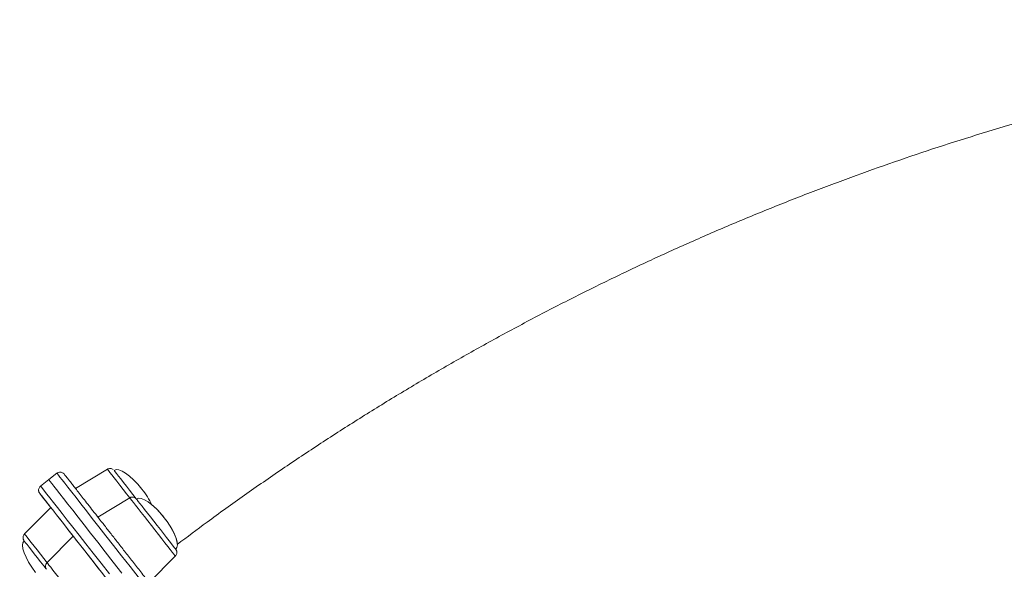
# Model space of a CAD drawing. Units: millimetres. Extents: x -13680 to 26242, y -5393 to 9518.
# Drawn here: x 6961 to 7340, y 7165 to 7376 of the extents above; entities that cross this region are included whole.
import ezdxf

# ---------------------------------------------------------------- set-up
doc = ezdxf.new("R2010")
doc.units = ezdxf.units.MM

msp = doc.modelspace()

# ---------------------------------------------------------------- linework, layer by layer
at = {"color": 7, "linetype": 'Continuous', "lineweight": 15}
for p, q in [((6994.36, 7203.26), (6982.06, 7195.85)), ((6971.79, 7199.24), (6968.64, 7196.77)), ((6974.94, 7201.71), (6971.79, 7199.24)), ((7002.99, 7192.23), (6990.7, 7184.83)), ((6972.62, 7188.45), (6962.48, 7178.3)), ((6981.25, 7177.43), (6971.11, 7167.27)), ((7010.42, 7159.63), (7020.56, 7169.79))]:
    msp.add_line(p, q, dxfattribs=at)
at = {"color": 8, "linetype": 'Continuous', "lineweight": 15, "flags": 128}
for points in [[(7003, 7192.22), (7001.77, 7193.79), (7000.43, 7195.5), (6999.15, 7197.13), (6997.98, 7198.63), (6996.93, 7199.97), (6996.03, 7201.11), (6995.31, 7202.03), (6994.79, 7202.71), (6994.46, 7203.12), (6994.36, 7203.26)], [(7006.62, 7161.24), (7003.12, 7165.72), (6999.81, 7169.94), (6996.7, 7173.92), (6993.79, 7177.64), (6991.08, 7181.1), (6988.57, 7184.3), (6986.27, 7187.23), (6984.18, 7189.9), (6982.3, 7192.31), (6980.63, 7194.44), (6979.17, 7196.3), (6977.93, 7197.89), (6976.9, 7199.2), (6976.09, 7200.24), (6975.49, 7201), (6975.11, 7201.49), (6974.95, 7201.7), (6974.94, 7201.71)], [(6968.64, 7196.77), (6968.7, 7196.7), (6968.97, 7196.35), (6969.46, 7195.73), (6970.17, 7194.83), (6971.09, 7193.65), (6972.23, 7192.2), (6973.58, 7190.47), (6975.14, 7188.47), (6976.92, 7186.21), (6978.9, 7183.67), (6981.1, 7180.87), (6983.5, 7177.8), (6986.11, 7174.47), (6988.92, 7170.88), (6991.93, 7167.03), (6995.14, 7162.93)], [(6968.3, 7193.97), (6968.31, 7193.96), (6968.47, 7193.75), (6968.85, 7193.27), (6969.44, 7192.51), (6970.25, 7191.47), (6971.28, 7190.17), (6972.51, 7188.59), (6972.62, 7188.45)], [(7020.56, 7169.79), (7020.55, 7169.8), (7020.37, 7170.03), (7019.98, 7170.53), (7019.38, 7171.29), (7018.6, 7172.29), (7017.65, 7173.5), (7016.56, 7174.9), (7015.35, 7176.45), (7014.05, 7178.11), (7012.69, 7179.84), (7011.32, 7181.6), (7009.95, 7183.34), (7008.63, 7185.03), (7007.38, 7186.62), (7006.25, 7188.07), (7005.25, 7189.35), (7004.41, 7190.42), (7003.75, 7191.26), (7003.29, 7191.85), (7003.04, 7192.17), (7002.99, 7192.23)], [(6962.48, 7178.3), (6962.59, 7178.16), (6962.91, 7177.75), (6963.44, 7177.07), (6964.16, 7176.15), (6965.05, 7175.01), (6966.1, 7173.67), (6967.28, 7172.17), (6968.55, 7170.54), (6969.89, 7168.83), (6971.18, 7167.18)], [(6971.11, 7167.27), (6971.16, 7167.21), (6971.41, 7166.89), (6971.87, 7166.3), (6972.53, 7165.46), (6973.37, 7164.39), (6974.37, 7163.11), (6975.5, 7161.66), (6976.75, 7160.07), (6978.07, 7158.38), (6979.44, 7156.64), (6980.82, 7154.88), (6982.17, 7153.15), (6983.47, 7151.49), (6984.68, 7149.94), (6985.78, 7148.54), (6986.73, 7147.33), (6987.51, 7146.33), (6988.1, 7145.57), (6988.49, 7145.07), (6988.67, 7144.84), (6988.68, 7144.83)]]:
    msp.add_lwpolyline(points, dxfattribs=at)
at = {"color": 7, "linetype": 'Continuous', "lineweight": 15, "flags": 128}
for points in [[(6971.79, 7199.24), (6971.8, 7199.23), (6971.96, 7199.02), (6972.34, 7198.54), (6972.94, 7197.78), (6973.75, 7196.74), (6974.78, 7195.42), (6976.02, 7193.83), (6977.48, 7191.97), (6979.15, 7189.84), (6981.03, 7187.44), (6983.12, 7184.77), (6985.42, 7181.83), (6987.93, 7178.63), (6990.64, 7175.17), (6993.55, 7171.45), (6996.66, 7167.48), (6999.97, 7163.25)], [(6999.97, 7163.25), (6996.66, 7167.48), (6993.55, 7171.45), (6990.64, 7175.17), (6987.93, 7178.63), (6985.42, 7181.83), (6983.12, 7184.77), (6981.03, 7187.44), (6979.15, 7189.84), (6977.48, 7191.97), (6976.02, 7193.83), (6974.78, 7195.42), (6973.75, 7196.74), (6972.94, 7197.78), (6972.34, 7198.54), (6971.96, 7199.02), (6971.8, 7199.23), (6971.79, 7199.24)], [(6996.96, 7202.78), (6997.07, 7202.64), (6997.4, 7202.23), (6997.92, 7201.55), (6998.64, 7200.63), (6999.53, 7199.5), (7000.56, 7198.18), (7001.71, 7196.72), (7002.93, 7195.15), (7004.2, 7193.53), (7005.49, 7191.89), (7005.64, 7191.69)], [(6991.48, 7164.36), (6988.48, 7168.19), (6985.69, 7171.76), (6983.09, 7175.08), (6980.7, 7178.13), (6978.51, 7180.92), (6976.54, 7183.45), (6974.77, 7185.71), (6973.21, 7187.69), (6971.87, 7189.41), (6970.74, 7190.86), (6969.82, 7192.03), (6969.12, 7192.92), (6968.63, 7193.54), (6968.36, 7193.89), (6968.3, 7193.97)], [(7005.61, 7191.74), (7005.63, 7191.71), (7005.85, 7191.42)], [(7005.85, 7191.42), (7006.29, 7190.87), (7006.92, 7190.06), (7007.74, 7189.02), (7008.71, 7187.78), (7009.8, 7186.38), (7011, 7184.86), (7012.25, 7183.25), (7013.53, 7181.61), (7014.8, 7179.99), (7016.03, 7178.43), (7017.17, 7176.97), (7018.19, 7175.66), (7019.08, 7174.54), (7019.79, 7173.63), (7020.31, 7172.96), (7020.62, 7172.56), (7020.72, 7172.44)], [(6981.25, 7177.43), (6981.01, 7177.73), (6979.57, 7179.57), (6978.2, 7181.32), (6976.92, 7182.95), (6975.77, 7184.43), (6974.77, 7185.71), (6973.94, 7186.77), (6973.3, 7187.58), (6972.86, 7188.14), (6972.64, 7188.42), (6972.62, 7188.45)], [(6993.67, 7161.57), (6992.22, 7163.42), (6990.74, 7165.3), (6989.28, 7167.17), (6987.86, 7168.99), (6986.5, 7170.72), (6985.26, 7172.31), (6984.14, 7173.74), (6983.18, 7174.97), (6982.39, 7175.97), (6981.8, 7176.72), (6981.42, 7177.21), (6981.26, 7177.42), (6981.25, 7177.43)], [(6970.8, 7164.82), (6969.88, 7165.99), (6968.6, 7167.63), (6967.36, 7169.21), (6966.19, 7170.7), (6965.13, 7172.06), (6964.21, 7173.24), (6963.44, 7174.22), (6962.86, 7174.95), (6962.49, 7175.43), (6962.33, 7175.64), (6962.32, 7175.65)]]:
    msp.add_lwpolyline(points, dxfattribs=at)
at = {"color": 7, "linetype": 'Continuous', "lineweight": 15}
for centre, major_axis, start_param, end_param in [((7004.53, 7193.12), (-7.56, 9.66), 4.712389, 6.283185), ((7004.53, 7193.12), (7.56, -9.66), 0.96317, 1.570796), ((7013.16, 7182.09), (-7.56, 9.66), 4.712389, 6.283185), ((7013.16, 7182.09), (-7.56, 9.66), 4.712389, 5.319933), ((7013.16, 7182.09), (7.56, -9.66), 0, 1.570796), ((7013.16, 7182.09), (7.56, -9.66), 0.415038, 1.570796), ((6969.88, 7165.99), (-7.56, 9.66), 0, 1.570796)]:
    msp.add_ellipse(centre, major_axis=major_axis, ratio=0.326105, start_param=start_param, end_param=end_param, dxfattribs=at)
for points, knots in [([(7607.51, 7376.42), (7603.76, 7376.36), (7594.07, 7376.19), (7578.47, 7375.57), (7560.71, 7374.6), (7542.96, 7373.3), (7525.24, 7371.68), (7507.56, 7369.76), (7489.91, 7367.51), (7472.3, 7364.96), (7454.74, 7362.09), (7437.24, 7358.91), (7419.79, 7355.42), (7402.41, 7351.62), (7385.1, 7347.52), (7367.87, 7343.11), (7350.71, 7338.39), (7333.65, 7333.37), (7316.67, 7328.04), (7299.79, 7322.42), (7283.02, 7316.49), (7266.35, 7310.27), (7249.79, 7303.76), (7233.36, 7296.95), (7217.04, 7289.85), (7200.86, 7282.46), (7184.81, 7274.79), (7168.9, 7266.83), (7153.13, 7258.59), (7137.51, 7250.07), (7122.04, 7241.28), (7106.74, 7232.21), (7091.59, 7222.88), (7076.62, 7213.27), (7061.81, 7203.4), (7047.19, 7193.27), (7033.68, 7183.58), (7025.13, 7177.15), (7021.31, 7174.28)], [0, 0, 0, 0, 0.017867, 0.046086, 0.074305, 0.102524, 0.130743, 0.158962, 0.187181, 0.215399, 0.243618, 0.271837, 0.300056, 0.328275, 0.356494, 0.384713, 0.412931, 0.44115, 0.469369, 0.497588, 0.525807, 0.554026, 0.582244, 0.610463, 0.638682, 0.666901, 0.69512, 0.723339, 0.751558, 0.779776, 0.807995, 0.836214, 0.864433, 0.892652, 0.920871, 0.949089, 0.977308, 1, 1, 1, 1]), ([(6996.59, 7203.14), (6996.42, 7203.25), (6996.08, 7203.46), (6995.47, 7203.57), (6994.86, 7203.52), (6994.52, 7203.32), (6994.37, 7203.23)], [0, 0, 0, 0, 0.2543356, 0.5012997, 0.7796635, 1, 1, 1, 1]), ([(7245.3, 6859.65), (7244.04, 6861.26), (7240.36, 6865.95), (7234.29, 6873.72), (7227.08, 6882.92), (7219.88, 6892.11), (7212.71, 6901.28), (7205.55, 6910.41), (7198.43, 6919.51), (7191.34, 6928.57), (7184.29, 6937.57), (7177.28, 6946.52), (7170.33, 6955.4), (7163.43, 6964.22), (7156.58, 6972.96), (7149.81, 6981.61), (7143.1, 6990.18), (7136.46, 6998.65), (7129.91, 7007.03), (7123.44, 7015.29), (7117.06, 7023.44), (7110.77, 7031.47), (7104.58, 7039.38), (7098.49, 7047.16), (7092.51, 7054.79), (7086.64, 7062.29), (7080.88, 7069.64), (7075.25, 7076.84), (7069.74, 7083.88), (7064.35, 7090.75), (7059.1, 7097.46), (7053.98, 7104), (7049.01, 7110.35), (7044.17, 7116.53), (7039.49, 7122.51), (7034.95, 7128.31), (7030.56, 7133.91), (7026.33, 7139.31), (7022.26, 7144.51), (7018.36, 7149.5), (7014.62, 7154.28), (7011.04, 7158.84), (7007.64, 7163.19), (7004.41, 7167.31), (7001.35, 7171.22), (6998.48, 7174.89), (6995.78, 7178.34), (6993.26, 7181.55), (6990.93, 7184.53), (6988.78, 7187.27), (6986.82, 7189.78), (6985.05, 7192.04), (6983.46, 7194.06), (6982.07, 7195.84), (6980.87, 7197.38), (6979.86, 7198.67), (6979.05, 7199.71), (6978.42, 7200.5), (6978, 7201.05), (6977.8, 7201.29), (6977.75, 7201.36), (6977.75, 7201.36), (6977.75, 7201.37), (6977.75, 7201.37), (6977.74, 7201.38), (6977.73, 7201.38), (6977.72, 7201.4), (6977.7, 7201.42), (6977.52, 7201.63), (6977.17, 7201.9), (6976.56, 7202.13), (6975.91, 7202.15), (6975.32, 7202), (6975.05, 7201.76), (6974.96, 7201.68)], [0, 0, 0, 0, 0.0089981, 0.0260964, 0.0431949, 0.0602933, 0.077392, 0.0944905, 0.1115891, 0.1286873, 0.1457859, 0.1628844, 0.179983, 0.1970815, 0.2141801, 0.2312786, 0.2483773, 0.2654758, 0.2825742, 0.2996727, 0.3167713, 0.3338699, 0.3509682, 0.3680668, 0.3851653, 0.402264, 0.4193624, 0.4364609, 0.4535593, 0.4706579, 0.4877566, 0.5048549, 0.5219535, 0.5390521, 0.5561504, 0.5732491, 0.5903475, 0.6074461, 0.6245447, 0.6416433, 0.6587417, 0.6758403, 0.6929387, 0.7100373, 0.7271358, 0.7442343, 0.7613328, 0.7784313, 0.7955298, 0.8126284, 0.8297269, 0.8468255, 0.863924, 0.8810225, 0.8981211, 0.9152196, 0.9323182, 0.9494168, 0.9665154, 0.9836145, 0.9921655, 0.994311, 0.9949338, 0.9953236, 0.9954118, 0.9954565, 0.9954839, 0.99552, 0.9956346, 0.9966672, 0.9974416, 0.9984425, 0.9994682, 1, 1, 1, 1]), ([(6968.66, 7196.75), (6968.56, 7196.68), (6968.28, 7196.48), (6968.02, 7196), (6967.87, 7195.47), (6967.87, 7195.01), (6967.95, 7194.64), (6968.06, 7194.36), (6968.16, 7194.16), (6968.23, 7194.06), (6968.27, 7194.01), (6968.28, 7193.99), (6968.29, 7193.98), (6968.29, 7193.98), (6968.3, 7193.97), (6968.3, 7193.97), (6968.3, 7193.97), (6968.32, 7193.94), (6968.44, 7193.79), (6968.81, 7193.31), (6969.37, 7192.6), (6970.12, 7191.65), (6971.07, 7190.43), (6971.91, 7189.36), (6972.49, 7188.62), (6972.62, 7188.45)], [0, 0, 0, 0, 0.0045551, 0.0127364, 0.0193604, 0.024957, 0.0296269, 0.0333519, 0.0360652, 0.0377239, 0.0381742, 0.0384084, 0.0386045, 0.0388855, 0.0394393, 0.0410488, 0.0493524, 0.0828475, 0.2348936, 0.3796363, 0.5242943, 0.6689475, 0.8135995, 0.9582512, 1, 1, 1, 1]), ([(7005.62, 7191.72), (7005.61, 7191.73), (7005.6, 7191.75), (7005.6, 7191.75), (7005.6, 7191.75), (7005.59, 7191.75), (7005.59, 7191.75), (7005.59, 7191.76), (7005.56, 7191.79), (7005.5, 7191.87), (7005.31, 7192.06), (7004.97, 7192.31), (7004.41, 7192.51), (7003.76, 7192.53), (7003.25, 7192.42), (7003.03, 7192.24), (7003, 7192.22)], [0, 0, 0, 0, 0.125923, 0.160839, 0.180879, 0.182647, 0.18359, 0.184552, 0.186668, 0.222531, 0.266199, 0.416251, 0.573772, 0.76617, 0.965092, 1, 1, 1, 1]), ([(6962.51, 7178.27), (6962.41, 7178.18), (6962.16, 7177.96), (6961.96, 7177.48), (6961.88, 7176.97), (6961.91, 7176.55), (6962, 7176.21), (6962.11, 7175.97), (6962.18, 7175.85), (6962.21, 7175.81)], [0, 0, 0, 0, 0.142628, 0.368791, 0.555221, 0.712835, 0.842706, 0.943574, 1, 1, 1, 1]), ([(7020.56, 7169.82), (7020.7, 7169.97), (7020.95, 7170.26), (7021.12, 7170.79), (7021.16, 7171.27), (7021.1, 7171.67), (7021, 7171.97), (7020.9, 7172.17), (7020.84, 7172.27), (7020.82, 7172.29)], [0, 0, 0, 0, 0.219171, 0.429539, 0.606139, 0.754616, 0.875118, 0.965617, 1, 1, 1, 1]), ([(6971.13, 7167.23), (6971.04, 7167.15), (6970.79, 7166.93), (6970.6, 7166.45), (6970.51, 7165.94), (6970.55, 7165.51), (6970.64, 7165.18), (6970.75, 7164.94), (6970.82, 7164.82), (6970.85, 7164.77)], [0, 0, 0, 0, 0.142073, 0.367587, 0.553665, 0.710957, 0.8406, 0.940999, 1, 1, 1, 1])]:
    msp.add_open_spline(points, degree=3, knots=knots, dxfattribs=at)

doc.saveas('drawing.dxf')
